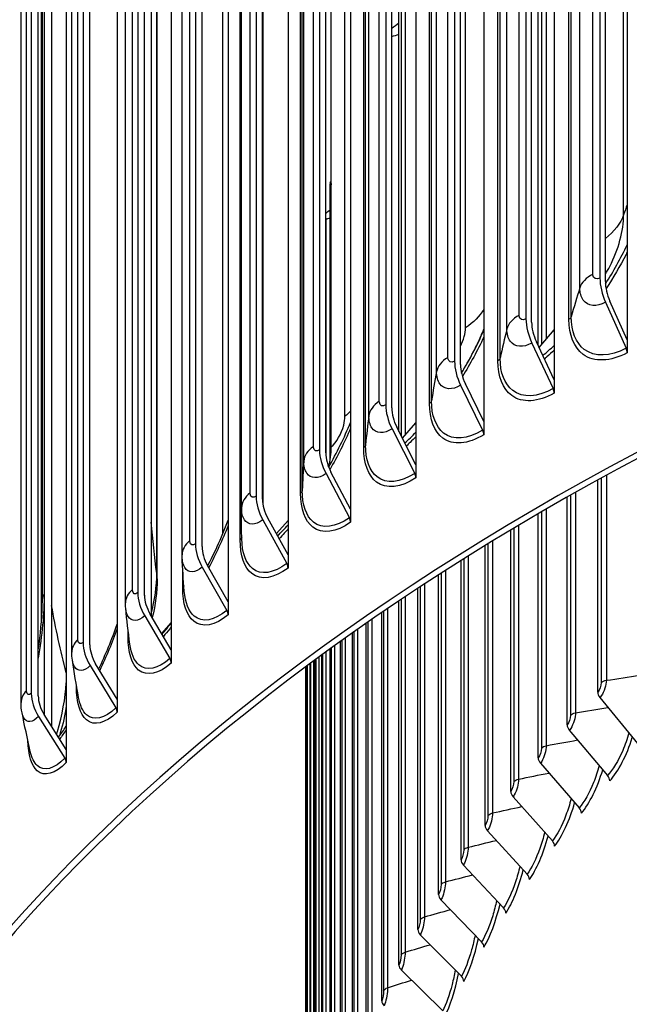
# Model space of a CAD drawing. Units: inches. Extents: x 2 to 86, y 1 to 67.
# Drawn here: x 13.8 to 15.7, y 54.7 to 57.8 of the extents above; entities that cross this region are included whole.
import ezdxf

# ---------------------------------------------------------------- set-up
doc = ezdxf.new("R2010")
doc.units = ezdxf.units.IN
doc.header["$LTSCALE"] = 4
doc.header["$MEASUREMENT"] = 0
doc.layers.add('Visible (ANSI)', color=7, linetype='Continuous')
doc.layers.add('Visible Narrow (ANSI)', color=7, linetype='Continuous')

msp = doc.modelspace()

# ---------------------------------------------------------------- linework, layer by layer
at = {"layer": 'Visible (ANSI)'}
for p, q in [((15.69515, 60.15464), (15.69515, 56.80721)), ((15.61021, 60.06905), (15.61021, 56.99902)), ((15.62717, 56.98841), (15.62717, 60.05844)), ((15.46783, 60.02918), (15.46783, 56.68175)), ((15.37976, 59.94185), (15.37976, 56.87183)), ((15.39735, 56.86157), (15.39735, 59.9316)), ((15.2482, 59.89924), (15.2482, 56.55182)), ((15.15709, 59.81012), (15.15709, 56.74009)), ((15.17528, 56.73019), (15.17528, 59.80022)), ((15.0365, 59.76498), (15.0365, 56.41756)), ((14.94247, 59.67401), (14.94247, 56.60398)), ((14.96125, 56.59445), (14.96125, 59.66448)), ((14.833, 59.62656), (14.833, 56.27914)), ((14.73616, 59.53368), (14.73616, 56.46365)), ((14.7555, 56.4545), (14.7555, 59.52453)), ((14.63794, 59.48415), (14.63794, 56.13673)), ((14.53841, 59.3893), (14.53841, 56.31927)), ((14.55828, 56.31052), (14.55828, 59.38054)), ((14.45156, 59.33792), (14.45156, 55.99049)), ((14.55957, 59.33559), (14.55957, 56.29479)), ((14.4928, 56.25813), (14.4928, 59.27916)), ((14.34945, 59.24104), (14.34945, 56.17102)), ((14.36984, 56.16267), (14.36984, 59.23269)), ((14.27407, 59.18804), (14.27407, 55.84062)), ((14.30753, 56.13697), (14.30753, 59.15801)), ((14.16951, 59.08909), (14.16951, 56.01907)), ((14.19039, 56.01113), (14.19039, 59.08116)), ((14.1057, 59.03469), (14.1057, 55.68727)), ((14.1904, 56.00963), (14.1904, 59.03698)), ((14.21166, 59.03505), (14.21166, 55.94624)), ((14.13106, 55.98685), (14.13106, 59.00789)), ((13.99881, 58.93363), (13.99881, 55.86361)), ((14.02016, 55.85609), (14.02016, 58.92612)), ((13.94665, 58.87807), (13.94665, 55.53065)), ((13.96371, 55.83329), (13.96371, 58.85433)), ((14.7726, 56.47342), (14.7726, 58.84126)), ((13.83756, 58.77485), (13.83756, 55.70482)), ((13.85934, 55.69773), (13.85934, 58.76776)), ((13.87876, 55.6381), (13.87876, 58.73702)), ((13.80569, 55.67647), (13.80569, 58.69751)), ((13.90088, 58.72125), (13.90088, 55.60309)), ((14.43486, 56.20316), (14.43486, 58.54952)), ((15.41765, 56.7892), (15.41765, 58.50063)), ((14.22996, 56.06236), (14.22996, 58.30772)), ((13.87209, 56.00118), (13.87209, 58.24655)), ((13.869, 55.92558), (13.869, 57.92886)), ((14.98379, 56.52121), (14.98379, 57.85521)), ((14.76926, 56.43282), (14.76926, 57.29152)), ((15.62792, 56.92368), (15.69179, 56.78058)), ((15.69515, 56.80721), (15.64152, 56.92737)), ((15.42064, 56.7828), (15.46783, 56.83803)), ((15.39812, 56.79685), (15.46435, 56.65505)), ((15.46783, 56.68175), (15.41222, 56.80082)), ((15.69515, 56.80721), (15.69515, 56.76628)), ((15.2482, 56.55182), (15.19067, 56.66975)), ((15.46783, 56.68175), (15.46783, 56.64082)), ((15.17608, 56.66549), (15.24459, 56.52504)), ((14.99432, 56.50052), (15.0365, 56.54855)), ((15.2482, 56.55182), (15.2482, 56.51088)), ((14.96207, 56.52976), (15.03278, 56.39071)), ((15.0365, 56.41756), (14.97713, 56.53432)), ((14.833, 56.27914), (14.77185, 56.39469)), ((15.0365, 56.41756), (15.0365, 56.37663)), ((14.75635, 56.38983), (14.82917, 56.25222)), ((15.60318, 55.70876), (15.60318, 56.37004)), ((15.50793, 55.60717), (15.50793, 56.31678)), ((14.833, 56.27914), (14.833, 56.23821)), ((14.55916, 56.24586), (14.634, 56.10973)), ((14.63794, 56.13673), (14.57509, 56.25104)), ((14.60147, 56.20306), (14.63794, 56.24383)), ((15.41765, 55.50409), (15.41765, 56.26483)), ((15.3324, 55.39958), (15.3324, 56.21439)), ((15.25224, 55.29374), (15.25224, 56.1657)), ((14.63794, 56.13673), (14.63794, 56.09579)), ((15.17725, 55.18664), (15.17725, 56.11898)), ((14.37073, 56.09803), (14.44752, 55.96341)), ((14.45156, 55.99049), (14.38708, 56.10353)), ((15.10747, 55.07837), (15.10747, 56.07447)), ((15.04297, 54.96902), (15.04297, 56.0324)), ((14.45156, 55.99049), (14.45156, 55.94956)), ((14.98379, 54.85867), (14.98379, 55.99298)), ((14.19131, 55.94651), (14.26994, 55.81345)), ((14.27407, 55.84062), (14.20805, 55.95234)), ((14.92999, 54.74741), (14.92999, 55.95643)), ((14.24402, 55.89148), (14.27407, 55.92474)), ((14.8816, 54.63532), (14.8816, 55.92297)), ((14.83866, 54.52249), (14.83866, 55.8928)), ((14.27407, 55.84062), (14.27407, 55.79968)), ((14.76926, 54.29498), (14.76926, 55.84304)), ((14.8012, 54.40902), (14.8012, 55.8661)), ((14.74286, 54.18047), (14.74286, 55.82378)), ((14.0211, 55.79149), (14.10147, 55.66003)), ((14.1057, 55.68727), (14.03821, 55.79766)), ((14.693, 53.71953), (14.693, 55.78689)), ((14.69708, 53.83502), (14.69708, 55.78993)), ((14.70675, 53.9504), (14.70675, 55.79713)), ((14.72202, 54.06558), (14.72202, 55.80844)), ((14.1057, 55.68727), (14.1057, 55.64634)), ((15.60991, 55.69185), (15.72736, 55.54867)), ((13.8603, 55.63315), (13.94233, 55.50332)), ((13.94665, 55.53065), (13.87777, 55.63967)), ((15.51476, 55.59037), (15.63401, 55.4491)), ((13.94665, 55.53065), (13.94665, 55.48972)), ((15.42458, 55.48739), (15.54552, 55.34806)), ((15.33942, 55.383), (15.46196, 55.24564)), ((15.25935, 55.27727), (15.3834, 55.1419)), ((15.18443, 55.17029), (15.3099, 55.03694)), ((15.11473, 55.06214), (15.24151, 54.93082)), ((15.0503, 54.9529), (15.17829, 54.82365)), ((14.99119, 54.84267), (15.1203, 54.7155))]:
    msp.add_line(p, q, dxfattribs=at)
for centre, major_axis, ratio, start_param, end_param in [((21.84285, 52.59544), (-9.0625, 0), 0.5773503, 2.4515643, 6.9732137), ((21.84285, 52.59544), (-9.0375, 0), 0.5773503, 2.4546438, 6.9701342), ((14.794, 57.28942), (-0.02422, 0.00618), 0.8077704, 0, 0.2033557), ((15.69958, 56.94314), (0.06197, -0.11625), 0.5538845, 3.9461421, 4.5865126), ((15.69958, 56.94314), (-0.05021, 0.09419), 0.5538845, 0.8045494, 1.4449199), ((21.84285, 52.63979), (7, 0), 0.5773503, 6.2574806, 9.4504826), ((15.47243, 56.81777), (0.06536, -0.11438), 0.5743645, 3.9295567, 4.5699272), ((15.47243, 56.81777), (-0.05296, 0.09267), 0.5743645, 0.787964, 1.4283345), ((15.67819, 56.77689), (0.01176, -0.02206), 0.5538845, 0.8045494, 1.4449199), ((15.25295, 56.68792), (0.06881, -0.11234), 0.5941528, 3.9117761, 4.5521466), ((15.25295, 56.68792), (-0.05575, 0.09102), 0.5941528, 0.7701834, 1.4105539), ((15.45025, 56.65108), (0.0124, -0.02171), 0.5743645, 0.787964, 1.4283345), ((15.04141, 56.55376), (0.07232, -0.11011), 0.6132258, 3.8927367, 4.5331072), ((15.04141, 56.55376), (-0.05859, 0.08922), 0.6132258, 0.751144, 1.3915145), ((15.23001, 56.52078), (0.01306, -0.02132), 0.5941528, 0.7701834, 1.4105539), ((14.83806, 56.41544), (0.07588, -0.10769), 0.6315604, 3.8723724, 4.5127429), ((14.83806, 56.41544), (-0.06148, 0.08725), 0.6315604, 0.7307797, 1.3711502), ((14.50953, 56.58279), (-0.20278, 0.25291), 0.6625926, 3.5810491, 3.8322166), ((15.01773, 56.38616), (0.01372, -0.0209), 0.6132258, 0.751144, 1.3915145), ((14.64314, 56.27313), (0.07949, -0.10505), 0.6491345, 3.8506152, 4.4909857), ((14.64314, 56.27313), (-0.06441, 0.08511), 0.6491345, 0.7090225, 1.349393), ((14.81366, 56.24735), (0.0144, -0.02044), 0.6315604, 0.7307797, 1.3711502), ((14.45689, 56.12701), (0.08315, -0.10218), 0.665927, 3.8273962, 4.4677666), ((14.45689, 56.12701), (-0.06737, 0.08279), 0.665927, 0.6858035, 1.326174), ((14.61807, 56.10455), (0.01509, -0.01994), 0.6491345, 0.7090225, 1.349393), ((14.27953, 55.97724), (0.08685, -0.09906), 0.6819177, 3.8026465, 4.443017), ((14.27953, 55.97724), (-0.07037, 0.08026), 0.6819177, 0.6610538, 1.3014243), ((14.43117, 55.95791), (0.01578, -0.01939), 0.665927, 0.6858035, 1.326174), ((14.11128, 55.824), (0.09057, -0.09567), 0.6970872, 3.776299, 4.4166695), ((14.11128, 55.824), (-0.07338, 0.07751), 0.6970872, 0.6347064, 1.2750768), ((14.25319, 55.80762), (0.01648, -0.0188), 0.6819177, 0.6610538, 1.3014243), ((21.84285, 51.51711), (7.05, 0), 0.5773503, 6.1462353, 9.5617279), ((21.84285, 51.5131), (7.02549, 0), 0.5773503, 6.1645085, 9.5434547), ((13.95235, 55.66749), (0.0943, -0.09199), 0.7114174, 3.74829, 4.3886605), ((13.95235, 55.66749), (-0.0764, 0.07453), 0.7114174, 0.6066974, 1.2470679), ((15.625, 55.70172), (0.01795, -0.0174), 0.7125409, 3.7459467, 4.5529548), ((14.08436, 55.65386), (0.01719, -0.01816), 0.6970872, 0.6347064, 1.2750768), ((15.53009, 55.60048), (0.01852, -0.01679), 0.7234176, 3.7219957, 4.5290038), ((13.92487, 55.4968), (0.0179, -0.01746), 0.7114174, 0.6066974, 1.2470679), ((15.44012, 55.49775), (0.01909, -0.01614), 0.7337277, 3.6968974, 4.5039056), ((15.61869, 55.43899), (0.01852, -0.01679), 0.7234176, 0.580403, 1.3874112), ((15.35516, 55.39361), (0.01965, -0.01545), 0.7434633, 3.6706306, 4.4776387), ((15.52998, 55.3377), (0.01909, -0.01614), 0.7337277, 0.5553048, 1.3623129), ((15.27529, 55.28814), (0.02021, -0.01472), 0.7526167, 3.6431798, 4.4501879), ((15.44621, 55.23502), (0.01965, -0.01545), 0.7434633, 0.5290379, 1.3360461), ((15.20055, 55.18142), (0.02075, -0.01395), 0.7611807, 3.6145368, 4.421545), ((15.36746, 55.13103), (0.02021, -0.01472), 0.7526167, 0.5015871, 1.3085953), ((15.13102, 55.07353), (0.02128, -0.01313), 0.7691487, 3.5847022, 4.3917103), ((15.29378, 55.02581), (0.02075, -0.01395), 0.7611807, 0.4729442, 1.2799523), ((15.06675, 54.96456), (0.02179, -0.01226), 0.7765144, 3.5536864, 4.3606946), ((21.84285, 52.67676), (-8.975, 0), 0.5773503, 5.8304769, 6.964005), ((15.22522, 54.91943), (0.02128, -0.01313), 0.7691487, 0.4431096, 1.2501177), ((15.00778, 54.8546), (-0.02227, 0.01136), 0.783272, 0.3799186, 1.1869268), ((15.16185, 54.81199), (0.02179, -0.01226), 0.7765144, 0.4120938, 1.2191019), ((14.95416, 54.74372), (-0.02273, 0.0104), 0.7894162, 0.3466186, 1.1536268)]:
    msp.add_ellipse(centre, major_axis=major_axis, ratio=ratio, start_param=start_param, end_param=end_param, dxfattribs=at)
for points, knots in [([(12.71834, 56.7394), (12.72589, 57.28712), (12.87967, 57.8335), (13.47198, 58.88952), (13.92161, 59.39687), (15.07375, 60.3071), (15.77911, 60.70873), (17.37112, 61.36234), (18.25769, 61.61406), (20.12139, 61.94261), (21.0981, 62.01953), (23.04369, 61.99129), (24.01223, 61.88621), (25.84437, 61.50429), (26.70761, 61.22745), (28.24212, 60.52842), (28.91301, 60.10623), (29.99226, 59.15715), (30.40101, 58.63032), (30.85478, 57.64405), (30.9601, 57.19548), (30.96726, 56.74606)], [5.9057635, 5.9057635, 5.9057635, 5.9057635, 6.2109857, 6.2109857, 6.5289068, 6.5289068, 6.8504704, 6.8504704, 7.1722613, 7.1722613, 7.4937381, 7.4937381, 7.8150994, 7.8150994, 8.1366174, 8.1366174, 8.4584488, 8.4584488, 8.7797693, 8.7797693, 9.0302148, 9.0302148, 9.0302148, 9.0302148]), ([(15.17855, 56.7034), (15.17926, 56.70456), (15.18001, 56.70577), (15.18238, 56.70966), (15.18414, 56.71259), (15.18791, 56.7189), (15.18993, 56.72234), (15.19409, 56.7295), (15.19628, 56.73331), (15.20047, 56.74073), (15.20253, 56.74442), (15.20833, 56.75497), (15.21179, 56.76146), (15.21772, 56.77282), (15.2203, 56.77788), (15.22625, 56.7898), (15.22923, 56.79602), (15.236, 56.81048), (15.23905, 56.81742), (15.24531, 56.83214), (15.24725, 56.83738), (15.24815, 56.83984), (15.24817, 56.83991), (15.2482, 56.83997)], [0.91742308, 0.91742308, 0.91742308, 0.91742308, 0.93432529, 0.93432529, 0.96832918, 0.96832918, 1.00088101, 1.00088101, 1.0335267, 1.0335267, 1.06605009, 1.06605009, 1.13170615, 1.13170615, 1.19642928, 1.19642928, 1.30003994, 1.30003994, 1.47282951, 1.47282951, 1.76366365, 1.76366365, 1.77189147, 1.77189147, 1.77189147, 1.77189147]), ([(14.38752, 56.10277), (14.39773, 56.12231), (14.40757, 56.14231), (14.42924, 56.18927), (14.44086, 56.21674), (14.45156, 56.24451)], [0.75080309, 0.75080309, 0.75080309, 0.75080309, 0.92185393, 0.92185393, 1.14729139, 1.14729139, 1.14729139, 1.14729139]), ([(13.85934, 55.84094), (13.86645, 55.88899), (13.87069, 55.93558), (13.87199, 55.98597), (13.87209, 55.99364), (13.87209, 56.00118)], [1.94069323, 1.94069323, 1.94069323, 1.94069323, 2.33370151, 2.33370151, 2.40548812, 2.40548812, 2.40548812, 2.40548812]), ([(13.94665, 55.66736), (13.9427, 55.63845), (13.93637, 55.60968), (13.92713, 55.57889), (13.92623, 55.57598), (13.92531, 55.57308)], [0.17563328, 0.17563328, 0.17563328, 0.17563328, 0.39760392, 0.39760392, 0.42079644, 0.42079644, 0.42079644, 0.42079644])]:
    msp.add_open_spline(points, degree=3, knots=knots, dxfattribs=at)
for points in [[(14.96125, 57.77845), (14.96877, 57.78399), (14.97628, 57.78951), (14.98379, 57.79503)], [(14.76977, 57.2956), (14.77045, 57.29827), (14.77125, 57.30085), (14.7726, 57.30361)], [(14.7555, 57.2008), (14.76009, 57.20467), (14.76467, 57.20854), (14.76926, 57.2124)], [(14.7647, 56.41016), (14.79002, 56.45462), (14.81325, 56.50187), (14.833, 56.54952)], [(14.49364, 56.18647), (14.49307, 56.21107), (14.4928, 56.23498), (14.4928, 56.25813)], [(14.30772, 56.12894), (14.30759, 56.13162), (14.30753, 56.13429), (14.30753, 56.13697)], [(14.31449, 56.02351), (14.31163, 56.05986), (14.30939, 56.09507), (14.30772, 56.12894)], [(14.22996, 56.06236), (14.22996, 56.022), (14.22455, 55.981), (14.21461, 55.94124)], [(14.1319, 55.97015), (14.13133, 55.9757), (14.13106, 55.98128), (14.13106, 55.98685)], [(14.14491, 55.8588), (14.13994, 55.89697), (14.13561, 55.93414), (14.1319, 55.97015)], [(14.0482, 55.78132), (14.06909, 55.82575), (14.08863, 55.87315), (14.1057, 55.92119)], [(14.24517, 55.88953), (14.25477, 55.90054), (14.26444, 55.91225), (14.27407, 55.92457)], [(13.96556, 55.80868), (13.96431, 55.81682), (13.96371, 55.82506), (13.96371, 55.83329)], [(13.98489, 55.69229), (13.9778, 55.732), (13.97135, 55.77084), (13.96556, 55.80868)], [(13.8088, 55.64462), (13.80669, 55.65509), (13.80569, 55.6658), (13.80569, 55.67647)], [(13.83447, 55.52398), (13.82527, 55.56497), (13.8167, 55.60523), (13.8088, 55.64462)], [(13.92232, 55.56916), (13.93041, 55.57972), (13.93854, 55.59088), (13.94665, 55.60257)]]:
    msp.add_open_spline(points, degree=3, dxfattribs=at)
at = {"layer": 'Visible Narrow (ANSI)'}
for p, q in [((15.58787, 57.01156), (15.58787, 60.0326)), ((15.5475, 56.96905), (15.5475, 59.99009)), ((15.35815, 56.88393), (15.35815, 59.90497)), ((15.51355, 56.87089), (15.51355, 59.89192)), ((15.52081, 56.87896), (15.52081, 59.9)), ((15.32036, 56.84064), (15.32036, 59.86167)), ((15.13623, 56.75177), (15.13623, 59.77281)), ((15.2991, 56.75007), (15.2991, 59.7711)), ((15.29233, 56.74185), (15.29233, 59.76289)), ((15.10107, 56.70775), (15.10107, 59.72879)), ((14.9224, 56.61525), (14.9224, 59.63628)), ((15.07899, 56.60846), (15.07899, 59.62949)), ((15.08527, 56.61681), (15.08527, 59.63784)), ((14.8899, 56.57055), (14.8899, 59.59158)), ((14.71689, 56.47452), (14.71689, 59.49556)), ((14.8738, 56.47087), (14.8738, 59.49191)), ((14.87957, 56.47934), (14.87957, 59.50038)), ((14.6871, 56.4292), (14.6871, 59.45023)), ((15.68414, 57.19655), (15.68414, 59.44192)), ((14.51997, 56.32977), (14.51997, 59.3508)), ((14.677, 56.32926), (14.677, 59.3503)), ((14.68226, 56.33784), (14.68226, 59.35888)), ((14.49292, 56.28387), (14.49292, 59.30491)), ((14.33186, 56.18115), (14.33186, 59.20219)), ((14.48883, 56.18379), (14.48883, 59.20483)), ((15.19148, 56.84427), (15.19148, 59.08963)), ((14.1528, 56.02886), (14.1528, 59.0499)), ((13.983, 55.87307), (13.983, 58.89411)), ((14.81533, 56.56863), (14.81533, 58.81399)), ((13.82266, 55.71398), (13.82266, 58.73501)), ((15.42779, 58.49419), (15.42779, 56.79116)), ((15.44288, 58.50179), (15.44288, 56.80882)), ((14.22885, 56.07841), (14.22885, 58.32378)), ((13.87783, 58.25994), (13.87783, 56.01458)), ((14.99033, 57.84959), (14.99033, 56.50835)), ((15.00301, 57.85853), (15.00301, 56.51042)), ((14.75553, 57.18188), (14.75553, 56.45197)), ((15.61446, 56.37625), (15.61446, 55.73873)), ((15.63026, 56.3849), (15.63026, 55.74582)), ((15.5341, 56.33157), (15.5341, 55.64466)), ((15.51865, 56.32285), (15.51865, 55.63731)), ((15.42779, 56.27073), (15.42779, 55.53439)), ((15.44288, 56.27949), (15.44288, 55.54199)), ((15.34195, 56.22011), (15.34195, 55.43005)), ((15.35667, 56.22889), (15.35667, 55.43788)), ((15.27553, 56.17998), (15.27553, 55.33242)), ((15.2612, 56.17121), (15.2612, 55.32435)), ((15.18561, 56.12425), (15.18561, 55.2174)), ((15.19955, 56.133), (15.19955, 55.22569)), ((14.30952, 56.03464), (14.30952, 56.0957)), ((15.12876, 56.08816), (15.12876, 55.11778)), ((15.11523, 56.07948), (15.11523, 55.10926)), ((15.05012, 56.03711), (15.05012, 55.00003)), ((15.06323, 56.04571), (15.06323, 55.00876)), ((14.99033, 55.99737), (14.99033, 54.88979)), ((15.00301, 56.00587), (15.00301, 54.89873)), ((14.94815, 55.96884), (14.94815, 54.78777)), ((14.89869, 55.93485), (14.89869, 54.67597)), ((14.93591, 55.96048), (14.93591, 54.77863)), ((14.13927, 55.88199), (14.13927, 55.90392)), ((14.85466, 55.90409), (14.85466, 54.56341)), ((14.88689, 55.92666), (14.88689, 54.66663)), ((14.81611, 55.87676), (14.81611, 54.45018)), ((14.84332, 55.8961), (14.84332, 54.55389)), ((14.77266, 55.8455), (14.77266, 54.3265)), ((14.78305, 55.85303), (14.78305, 54.33638)), ((14.80523, 55.86899), (14.80523, 54.44048)), ((14.72414, 55.81), (14.72414, 54.09719)), ((14.73356, 55.81695), (14.73356, 54.10739)), ((14.74562, 55.8258), (14.74562, 54.21205)), ((14.75553, 55.83305), (14.75553, 54.22208)), ((14.69318, 55.78702), (14.69318, 53.75119)), ((14.69791, 55.79055), (14.69791, 53.86668)), ((14.70633, 55.79682), (14.70633, 53.87716)), ((14.70823, 55.79823), (14.70823, 53.98204)), ((14.71715, 55.80484), (14.71715, 53.99239)), ((13.9783, 55.72602), (13.9783, 55.73001))]:
    msp.add_line(p, q, dxfattribs=at)
for centre, major_axis, start_param, end_param in [((21.84285, 56.69659), (-9.1248, 0), 3.150986, 6.2750575), ((21.84285, 52.5512), (6.97655, 0), 0.1024773, 3.0391154), ((21.84285, 52.52426), (6.97655, 0), 0.1533962, 2.9881964), ((21.84285, 52.43131), (7, 0), 0, 3.1415927), ((21.84285, 52.43993), (6.99887, 0), 0.1533962, 2.9881964), ((21.84285, 51.72325), (-7, 0), 4.7278671, 6.1531819), ((21.84285, 51.71925), (-7.00049, 0), 4.7271029, 6.1412883), ((21.84285, 51.5131), (6.98763, 0), 6.1924493, 9.5155139), ((21.84285, 51.42484), (6.9475, 0), 6.2563566, 9.4516067), ((21.84285, 51.41347), (6.945, 0), 0, 3.1415927), ((21.84285, 50.69661), (6.98763, 0), 6.1924493, 9.5155139), ((21.84285, 50.86386), (6.945, 0), 0.2375955, 2.9039971), ((21.84285, 50.8525), (6.9475, 0), 0.2655894, 2.8760033), ((21.84285, 50.60834), (6.9475, 0), 6.2563566, 9.4516067), ((21.84285, 50.76423), (6.98763, 0), 0.2655894, 2.8760033)]:
    msp.add_ellipse(centre, major_axis=major_axis, ratio=0.5773503, start_param=start_param, end_param=end_param, dxfattribs=at)
for points in [[(14.96125, 57.7518), (14.96876, 57.75422), (14.97628, 57.75662), (14.98379, 57.75902)], [(14.76926, 57.29152), (14.77081, 57.29757), (14.77226, 57.29639), (14.77259, 57.2895)], [(15.69515, 57.2274), (15.69141, 57.21711), (15.68775, 57.20683), (15.68414, 57.19655)], [(15.68414, 57.19655), (15.67472, 57.16967), (15.65507, 57.14428), (15.62714, 57.12253)], [(14.7555, 57.18556), (14.75552, 57.18439), (14.75553, 57.18316), (14.75553, 57.18188)], [(14.7555, 57.18187), (14.75551, 57.18187), (14.75552, 57.18188), (14.75553, 57.18188)], [(14.75553, 57.18188), (14.76011, 57.18389), (14.76468, 57.1859), (14.76926, 57.1879)], [(15.62742, 56.98088), (15.65266, 57.02004), (15.67536, 57.06103), (15.69494, 57.10276)], [(15.58787, 57.01156), (15.56695, 57.00034), (15.55254, 56.98516), (15.5475, 56.96905)], [(15.5475, 56.96905), (15.53808, 56.93897), (15.52919, 56.90894), (15.52081, 56.87896)], [(15.24814, 56.90128), (15.23526, 56.88045), (15.21607, 56.86105), (15.19148, 56.84427)], [(15.35815, 56.88393), (15.33792, 56.87229), (15.32443, 56.85683), (15.32036, 56.84064)], [(15.52081, 56.87896), (15.51996, 56.87592), (15.51738, 56.87304), (15.51355, 56.87089)], [(15.17858, 56.70327), (15.20456, 56.74576), (15.22793, 56.79044), (15.24802, 56.83594)], [(15.32036, 56.84064), (15.31275, 56.81039), (15.30567, 56.78019), (15.2991, 56.75007)], [(15.2482, 56.81535), (15.22849, 56.77316), (15.20602, 56.73189), (15.18152, 56.69243)], [(15.43224, 56.75806), (15.44419, 56.76797), (15.45606, 56.77841), (15.46781, 56.78932)], [(15.13623, 56.75177), (15.11672, 56.73974), (15.10416, 56.72402), (15.10107, 56.70775)], [(15.2991, 56.75007), (15.29843, 56.74701), (15.29602, 56.74408), (15.29233, 56.74185)], [(15.10107, 56.70775), (15.09529, 56.67736), (15.09002, 56.64705), (15.08527, 56.61681)], [(14.9224, 56.61525), (14.90362, 56.60283), (14.89201, 56.58687), (14.8899, 56.57055)], [(15.08527, 56.61681), (15.08479, 56.61373), (15.08255, 56.61076), (15.07899, 56.60846)], [(14.83298, 56.58416), (14.82756, 56.57881), (14.82167, 56.57362), (14.81533, 56.56863)], [(14.8899, 56.57055), (14.88595, 56.54006), (14.88251, 56.50966), (14.87957, 56.47934)], [(14.833, 56.53139), (14.81377, 56.48704), (14.79189, 56.44364), (14.7681, 56.40221)], [(15.00205, 56.48541), (15.01361, 56.49602), (15.0251, 56.5072), (15.03649, 56.5189)], [(14.71689, 56.47452), (14.69887, 56.46174), (14.68823, 56.44555), (14.6871, 56.4292)], [(14.87957, 56.47934), (14.87927, 56.47626), (14.87722, 56.47325), (14.8738, 56.47087)], [(14.6871, 56.4292), (14.68498, 56.39865), (14.68337, 56.3682), (14.68226, 56.33784)], [(14.68226, 56.33784), (14.68215, 56.33476), (14.68028, 56.3317), (14.677, 56.32926)], [(14.51997, 56.32977), (14.50272, 56.31663), (14.49307, 56.30024), (14.49292, 56.28387)], [(14.49292, 56.28387), (14.49284, 56.27528), (14.4928, 56.2667), (14.4928, 56.25813)], [(14.22885, 56.07841), (14.22157, 56.13154), (14.21583, 56.18505), (14.21166, 56.23894)], [(14.45155, 56.22869), (14.43346, 56.18344), (14.413, 56.13914), (14.39088, 56.09687)], [(14.60569, 56.1955), (14.61649, 56.20654), (14.62726, 56.21819), (14.63794, 56.23038)], [(14.33186, 56.18115), (14.31616, 56.16829), (14.30755, 56.1526), (14.30753, 56.13697)], [(14.49353, 56.19142), (14.49324, 56.18869), (14.4916, 56.18601), (14.48883, 56.18379)], [(14.2116, 55.95144), (14.22269, 55.99594), (14.22885, 56.04024), (14.22885, 56.07841)], [(14.22994, 56.06236), (14.22995, 56.06771), (14.22959, 56.07306), (14.22885, 56.07841)], [(14.1528, 56.02886), (14.13872, 56.01643), (14.1311, 56.00161), (14.13106, 55.98685)], [(14.31323, 56.03978), (14.31257, 56.03795), (14.31131, 56.0362), (14.30952, 56.03464)], [(13.87783, 56.01458), (13.87783, 55.95354), (13.87128, 55.88553), (13.85916, 55.81493)], [(13.87783, 56.01458), (13.87408, 56.01047), (13.87211, 56.00582), (13.8721, 56.00118)], [(13.94665, 55.76931), (13.92881, 55.83838), (13.91353, 55.90824), (13.90088, 55.97882)], [(14.10569, 55.90773), (14.08924, 55.86272), (14.07082, 55.81868), (14.05107, 55.77666)], [(13.983, 55.87307), (13.97047, 55.86112), (13.96378, 55.84718), (13.96373, 55.83329)], [(14.14159, 55.88479), (14.141, 55.88382), (14.14022, 55.88287), (14.13927, 55.88199)], [(15.63026, 55.74582), (15.66495, 55.75112), (15.69962, 55.75625), (15.73426, 55.76121)], [(13.97888, 55.72664), (13.9787, 55.72643), (13.9785, 55.72622), (13.9783, 55.72602)], [(15.61446, 55.73873), (15.61446, 55.72911), (15.60907, 55.71484), (15.60318, 55.70876)], [(15.61446, 55.73873), (15.61784, 55.74219), (15.62369, 55.74481), (15.63026, 55.74582)], [(13.82266, 55.71398), (13.8116, 55.70255), (13.80577, 55.68949), (13.80572, 55.67647)], [(15.5341, 55.64466), (15.56772, 55.65039), (15.60133, 55.65595), (15.63493, 55.66134)], [(15.51865, 55.63731), (15.51865, 55.6277), (15.51353, 55.61334), (15.50793, 55.60717)], [(15.51865, 55.63731), (15.52186, 55.64083), (15.52758, 55.64355), (15.5341, 55.64466)], [(13.94665, 55.59194), (13.93982, 55.582), (13.93297, 55.5724), (13.92611, 55.56316)], [(15.42779, 55.53439), (15.42779, 55.52478), (15.42294, 55.51034), (15.41765, 55.50409)], [(15.42779, 55.53439), (15.43083, 55.53796), (15.43641, 55.54077), (15.44288, 55.54199)], [(15.44288, 55.54199), (15.47542, 55.54811), (15.50797, 55.55407), (15.54051, 55.55987)], [(15.35667, 55.43788), (15.38813, 55.44436), (15.41959, 55.4507), (15.45106, 55.45688)], [(15.55244, 55.33137), (15.57744, 55.36093), (15.60289, 55.4124), (15.61891, 55.46699)], [(15.34195, 55.43005), (15.34195, 55.42043), (15.33738, 55.40592), (15.3324, 55.39958)], [(15.34195, 55.43005), (15.34481, 55.43366), (15.35026, 55.43656), (15.35667, 55.43788)], [(15.27553, 55.33242), (15.3059, 55.33924), (15.33628, 55.34591), (15.36667, 55.35244)], [(15.46898, 55.22906), (15.49234, 55.25876), (15.51618, 55.31005), (15.53134, 55.3644)], [(15.2612, 55.32435), (15.2612, 55.31473), (15.25692, 55.30015), (15.25224, 55.29374)], [(15.2612, 55.32435), (15.26389, 55.32801), (15.2692, 55.331), (15.27553, 55.33242)], [(15.3905, 55.12543), (15.41224, 55.15526), (15.43448, 55.20634), (15.44876, 55.26044)], [(15.19955, 55.22569), (15.22881, 55.23281), (15.2581, 55.2398), (15.28741, 55.24665)], [(15.18561, 55.2174), (15.18561, 55.20778), (15.18161, 55.19313), (15.17725, 55.18664)], [(15.18561, 55.2174), (15.18812, 55.2211), (15.19328, 55.22417), (15.19955, 55.22569)], [(15.12876, 55.11778), (15.15693, 55.12517), (15.18511, 55.13244), (15.21332, 55.13958)], [(15.31708, 55.02058), (15.3372, 55.05051), (15.35784, 55.10135), (15.37122, 55.15519)], [(15.11523, 55.10926), (15.11523, 55.09964), (15.11152, 55.08493), (15.10747, 55.07837)], [(15.11523, 55.10926), (15.11756, 55.113), (15.12257, 55.11615), (15.12876, 55.11778)], [(15.24877, 54.91459), (15.26728, 54.94459), (15.28632, 54.99516), (15.2988, 55.04873)], [(15.06323, 55.00876), (15.09029, 55.0164), (15.11738, 55.02392), (15.14449, 55.03132)], [(15.05012, 55.00003), (15.05012, 54.99041), (15.0467, 54.97564), (15.04297, 54.96902)], [(15.05012, 55.00003), (15.05227, 55.00381), (15.05713, 55.00704), (15.06323, 55.00876)], [(15.00301, 54.89873), (15.02896, 54.90658), (15.05494, 54.91432), (15.08096, 54.92195)], [(15.18563, 54.80753), (15.20254, 54.83757), (15.21999, 54.88787), (15.23155, 54.94115)], [(14.99033, 54.88979), (14.99033, 54.88017), (14.9872, 54.86535), (14.98379, 54.85867)], [(14.99033, 54.88979), (14.9923, 54.8936), (14.99699, 54.89691), (15.00301, 54.89873)], [(15.12769, 54.6995), (15.14301, 54.72955), (15.15889, 54.77954), (15.16952, 54.83252)], [(14.94815, 54.78777), (14.97299, 54.79581), (14.99787, 54.80374), (15.02278, 54.81156)], [(14.93591, 54.77863), (14.93591, 54.76901), (14.93307, 54.75414), (14.92999, 54.74741)], [(14.93591, 54.77863), (14.93769, 54.78247), (14.94222, 54.78585), (14.94815, 54.78777)]]:
    msp.add_open_spline(points, degree=3, dxfattribs=at)
for points, knots in [([(15.62715, 57.01129), (15.63194, 57.01922), (15.63649, 57.02732), (15.64076, 57.03555), (15.66833, 57.08873), (15.68414, 57.14702), (15.68414, 57.19655)], [2.31025013, 2.31025013, 2.31025013, 2.31025013, 2.42175204, 2.42175204, 2.42175204, 3.14159265, 3.14159265, 3.14159265, 3.14159265]), ([(15.69515, 57.07991), (15.69396, 57.07755), (15.69277, 57.07519), (15.69157, 57.07284), (15.67293, 57.03631), (15.65197, 57.00058), (15.62922, 56.96624)], [-2.48773597, -2.48773597, -2.48773597, -2.48773597, -2.4749834, -2.4749834, -2.4749834, -2.27708909, -2.27708909, -2.27708909, -2.27708909]), ([(15.61021, 56.99902), (15.59945, 56.99328), (15.58942, 56.99759), (15.58805, 57.00854), (15.58793, 57.00951), (15.58787, 57.01052), (15.58787, 57.01156)], [1.5707963, 1.5707963, 1.5707963, 1.5707963, 3.0137053, 3.0137053, 3.0137053, 3.1415927, 3.1415927, 3.1415927, 3.1415927]), ([(15.62792, 56.92368), (15.59972, 56.90865), (15.57225, 56.91128), (15.55826, 56.93046), (15.55125, 56.94008), (15.5475, 56.95353), (15.5475, 56.96905)], [1.5707963, 1.5707963, 1.5707963, 1.5707963, 2.6169439, 2.6169439, 2.6169439, 3.1415927, 3.1415927, 3.1415927, 3.1415927]), ([(15.37976, 56.87183), (15.36935, 56.86588), (15.35965, 56.86998), (15.35832, 56.88091), (15.35821, 56.88187), (15.35815, 56.88289), (15.35815, 56.88393)], [1.5707963, 1.5707963, 1.5707963, 1.5707963, 3.0137053, 3.0137053, 3.0137053, 3.1415927, 3.1415927, 3.1415927, 3.1415927]), ([(15.69515, 56.76628), (15.64299, 56.73848), (15.59194, 56.73648), (15.5582, 56.76124), (15.52964, 56.7822), (15.51355, 56.82188), (15.51355, 56.87089)], [1.5707963, 1.5707963, 1.5707963, 1.5707963, 2.4213672, 2.4213672, 2.4213672, 3.1415927, 3.1415927, 3.1415927, 3.1415927]), ([(15.69179, 56.78058), (15.64196, 56.75402), (15.59319, 56.75255), (15.56142, 56.77694), (15.53541, 56.79691), (15.52081, 56.83373), (15.52081, 56.87896)], [1.5707963, 1.5707963, 1.5707963, 1.5707963, 2.4345276, 2.4345276, 2.4345276, 3.1415927, 3.1415927, 3.1415927, 3.1415927]), ([(15.17518, 56.78702), (15.1804, 56.79643), (15.18467, 56.80661), (15.18746, 56.81674), (15.1901, 56.82632), (15.19148, 56.83576), (15.19148, 56.84427)], [2.2844653, 2.2844653, 2.2844653, 2.2844653, 2.72487515, 2.72487515, 2.72487515, 3.14159265, 3.14159265, 3.14159265, 3.14159265]), ([(15.39812, 56.79685), (15.37084, 56.78126), (15.34429, 56.78336), (15.33076, 56.80226), (15.32398, 56.81173), (15.32036, 56.82511), (15.32036, 56.84064)], [1.5707963, 1.5707963, 1.5707963, 1.5707963, 2.6169439, 2.6169439, 2.6169439, 3.1415927, 3.1415927, 3.1415927, 3.1415927]), ([(15.46783, 56.77451), (15.46013, 56.76736), (15.45239, 56.76042), (15.44461, 56.75369), (15.44214, 56.75156), (15.43967, 56.74945), (15.43719, 56.74736)], [-1.863055503, -1.863055503, -1.863055503, -1.863055503, -1.808480551, -1.808480551, -1.808480551, -1.791179188, -1.791179188, -1.791179188, -1.791179188]), ([(15.15709, 56.74009), (15.14704, 56.73394), (15.13768, 56.73785), (15.1364, 56.74875), (15.13629, 56.74972), (15.13623, 56.75073), (15.13623, 56.75177)], [1.5707963, 1.5707963, 1.5707963, 1.5707963, 3.0137053, 3.0137053, 3.0137053, 3.1415927, 3.1415927, 3.1415927, 3.1415927]), ([(15.46783, 56.64082), (15.41738, 56.61199), (15.36804, 56.60899), (15.33545, 56.63308), (15.30786, 56.65348), (15.29233, 56.69284), (15.29233, 56.74185)], [1.5707963, 1.5707963, 1.5707963, 1.5707963, 2.4213672, 2.4213672, 2.4213672, 3.1415927, 3.1415927, 3.1415927, 3.1415927]), ([(15.46435, 56.65505), (15.41615, 56.62751), (15.36901, 56.62508), (15.33832, 56.64885), (15.31319, 56.6683), (15.2991, 56.70483), (15.2991, 56.75007)], [1.5707963, 1.5707963, 1.5707963, 1.5707963, 2.4345276, 2.4345276, 2.4345276, 3.1415927, 3.1415927, 3.1415927, 3.1415927]), ([(15.17608, 56.66549), (15.14976, 56.64936), (15.12414, 56.65094), (15.1111, 56.66957), (15.10456, 56.67892), (15.10107, 56.69222), (15.10107, 56.70775)], [1.5707963, 1.5707963, 1.5707963, 1.5707963, 2.6169439, 2.6169439, 2.6169439, 3.1415927, 3.1415927, 3.1415927, 3.1415927]), ([(14.94247, 56.60398), (14.9328, 56.59763), (14.92379, 56.60136), (14.92256, 56.61223), (14.92245, 56.61319), (14.9224, 56.6142), (14.9224, 56.61525)], [1.5707963, 1.5707963, 1.5707963, 1.5707963, 3.0137053, 3.0137053, 3.0137053, 3.1415927, 3.1415927, 3.1415927, 3.1415927]), ([(15.2482, 56.51088), (15.1995, 56.48106), (15.15194, 56.47709), (15.12054, 56.50054), (15.09395, 56.52039), (15.07899, 56.55945), (15.07899, 56.60846)], [1.5707963, 1.5707963, 1.5707963, 1.5707963, 2.4213672, 2.4213672, 2.4213672, 3.1415927, 3.1415927, 3.1415927, 3.1415927]), ([(15.24459, 56.52504), (15.19808, 56.49655), (15.15263, 56.4932), (15.12305, 56.51636), (15.09884, 56.53532), (15.08527, 56.57157), (15.08527, 56.61681)], [1.5707963, 1.5707963, 1.5707963, 1.5707963, 2.4345276, 2.4345276, 2.4345276, 3.1415927, 3.1415927, 3.1415927, 3.1415927]), ([(14.7726, 56.47342), (14.78894, 56.48653), (14.80497, 56.51413), (14.81166, 56.54094), (14.81407, 56.55063), (14.81533, 56.56012), (14.81533, 56.56863)], [1.5707963, 1.5707963, 1.5707963, 1.5707963, 2.7248752, 2.7248752, 2.7248752, 3.1415927, 3.1415927, 3.1415927, 3.1415927]), ([(14.96207, 56.52976), (14.93673, 56.51312), (14.91209, 56.51419), (14.89955, 56.53257), (14.89326, 56.54178), (14.8899, 56.55502), (14.8899, 56.57055)], [1.5707963, 1.5707963, 1.5707963, 1.5707963, 2.6169439, 2.6169439, 2.6169439, 3.1415927, 3.1415927, 3.1415927, 3.1415927]), ([(15.0365, 56.5049), (15.03066, 56.49888), (15.02479, 56.493), (15.01889, 56.48726), (15.0149, 56.48337), (15.0109, 56.47955), (15.00689, 56.47579)], [-1.85305425, -1.85305425, -1.85305425, -1.85305425, -1.808480551, -1.808480551, -1.808480551, -1.77829974, -1.77829974, -1.77829974, -1.77829974]), ([(14.73616, 56.46365), (14.72687, 56.45711), (14.71823, 56.46066), (14.71705, 56.47151), (14.71695, 56.47247), (14.71689, 56.47348), (14.71689, 56.47452)], [1.5707963, 1.5707963, 1.5707963, 1.5707963, 3.0137053, 3.0137053, 3.0137053, 3.1415927, 3.1415927, 3.1415927, 3.1415927]), ([(15.0365, 56.37663), (14.98963, 56.34584), (14.94389, 56.34094), (14.91372, 56.36377), (14.88816, 56.3831), (14.8738, 56.42187), (14.8738, 56.47087)], [1.5707963, 1.5707963, 1.5707963, 1.5707963, 2.4213672, 2.4213672, 2.4213672, 3.1415927, 3.1415927, 3.1415927, 3.1415927]), ([(15.03278, 56.39071), (14.988, 56.3613), (14.9443, 56.35706), (14.91588, 56.37964), (14.8926, 56.39812), (14.87957, 56.43411), (14.87957, 56.47934)], [1.5707963, 1.5707963, 1.5707963, 1.5707963, 2.4345276, 2.4345276, 2.4345276, 3.1415927, 3.1415927, 3.1415927, 3.1415927]), ([(14.75635, 56.38983), (14.73202, 56.37269), (14.70838, 56.37328), (14.69635, 56.39141), (14.69032, 56.4005), (14.6871, 56.41367), (14.6871, 56.4292)], [1.5707963, 1.5707963, 1.5707963, 1.5707963, 2.6169439, 2.6169439, 2.6169439, 3.1415927, 3.1415927, 3.1415927, 3.1415927]), ([(14.82917, 56.25222), (14.78619, 56.22193), (14.74429, 56.21683), (14.71704, 56.23885), (14.69474, 56.25688), (14.68226, 56.29261), (14.68226, 56.33784)], [1.5707963, 1.5707963, 1.5707963, 1.5707963, 2.4345276, 2.4345276, 2.4345276, 3.1415927, 3.1415927, 3.1415927, 3.1415927]), ([(14.53841, 56.31927), (14.52952, 56.31255), (14.52125, 56.31593), (14.52012, 56.32676), (14.52002, 56.32772), (14.51997, 56.32872), (14.51997, 56.32977)], [1.5707963, 1.5707963, 1.5707963, 1.5707963, 3.0137053, 3.0137053, 3.0137053, 3.1415927, 3.1415927, 3.1415927, 3.1415927]), ([(14.833, 56.23821), (14.78801, 56.2065), (14.74416, 56.2007), (14.71524, 56.22294), (14.69075, 56.24177), (14.677, 56.28026), (14.677, 56.32926)], [1.5707963, 1.5707963, 1.5707963, 1.5707963, 2.4213672, 2.4213672, 2.4213672, 3.1415927, 3.1415927, 3.1415927, 3.1415927]), ([(14.55916, 56.24586), (14.53587, 56.22824), (14.51327, 56.22837), (14.50176, 56.24626), (14.496, 56.25524), (14.49292, 56.26835), (14.49292, 56.28387)], [1.5707963, 1.5707963, 1.5707963, 1.5707963, 2.6169439, 2.6169439, 2.6169439, 3.1415927, 3.1415927, 3.1415927, 3.1415927]), ([(14.63794, 56.21735), (14.6341, 56.21295), (14.63025, 56.20861), (14.62639, 56.20434), (14.62104, 56.19843), (14.61567, 56.19265), (14.6103, 56.18701)], [-1.840349555, -1.840349555, -1.840349555, -1.840349555, -1.808480551, -1.808480551, -1.808480551, -1.764347425, -1.764347425, -1.764347425, -1.764347425]), ([(14.34945, 56.17102), (14.34097, 56.16412), (14.33308, 56.16734), (14.33201, 56.17814), (14.33191, 56.1791), (14.33186, 56.18011), (14.33186, 56.18115)], [1.5707963, 1.5707963, 1.5707963, 1.5707963, 3.0137053, 3.0137053, 3.0137053, 3.1415927, 3.1415927, 3.1415927, 3.1415927]), ([(14.63794, 56.09579), (14.59488, 56.06321), (14.55297, 56.05655), (14.52534, 56.07822), (14.50195, 56.09657), (14.48883, 56.13479), (14.48883, 56.18379)], [1.5707963, 1.5707963, 1.5707963, 1.5707963, 2.4213672, 2.4213672, 2.4213672, 3.1415927, 3.1415927, 3.1415927, 3.1415927]), ([(14.634, 56.10973), (14.59287, 56.0786), (14.55281, 56.07267), (14.52679, 56.09416), (14.50643, 56.11097), (14.49465, 56.14411), (14.49364, 56.18647)], [1.5707963, 1.5707963, 1.5707963, 1.5707963, 2.4345276, 2.4345276, 2.4345276, 3.1100288, 3.1100288, 3.1100288, 3.1100288]), ([(14.37073, 56.09803), (14.34852, 56.07996), (14.32698, 56.07964), (14.31601, 56.09731), (14.31122, 56.10504), (14.30837, 56.11597), (14.30773, 56.12895)], [1.5707963, 1.5707963, 1.5707963, 1.5707963, 2.6169439, 2.6169439, 2.6169439, 3.0748954, 3.0748954, 3.0748954, 3.0748954]), ([(14.16951, 56.01907), (14.16145, 56.012), (14.15396, 56.01507), (14.15294, 56.02585), (14.15284, 56.02681), (14.1528, 56.02781), (14.1528, 56.02886)], [1.5707963, 1.5707963, 1.5707963, 1.5707963, 3.0137053, 3.0137053, 3.0137053, 3.1415927, 3.1415927, 3.1415927, 3.1415927]), ([(14.45156, 55.94956), (14.41048, 55.91613), (14.37055, 55.90865), (14.34426, 55.92979), (14.32199, 55.94768), (14.30952, 55.98564), (14.30952, 56.03464)], [1.5707963, 1.5707963, 1.5707963, 1.5707963, 2.4213672, 2.4213672, 2.4213672, 3.1415927, 3.1415927, 3.1415927, 3.1415927]), ([(14.44752, 55.96341), (14.40828, 55.93148), (14.37012, 55.92477), (14.34534, 55.94575), (14.32814, 55.96032), (14.31738, 55.98789), (14.3145, 56.02354)], [1.5707963, 1.5707963, 1.5707963, 1.5707963, 2.4345276, 2.4345276, 2.4345276, 3.0342884, 3.0342884, 3.0342884, 3.0342884]), ([(14.19131, 55.94651), (14.1702, 55.928), (14.14974, 55.92726), (14.13933, 55.94472), (14.1355, 55.95114), (14.13298, 55.95985), (14.13191, 55.97016)], [1.5707963, 1.5707963, 1.5707963, 1.5707963, 2.6169439, 2.6169439, 2.6169439, 3.0019158, 3.0019158, 3.0019158, 3.0019158]), ([(14.27407, 55.91278), (14.27239, 55.9106), (14.27069, 55.90845), (14.269, 55.9063), (14.26249, 55.89807), (14.25596, 55.89008), (14.24941, 55.88235)], [-1.823932478, -1.823932478, -1.823932478, -1.823932478, -1.808480551, -1.808480551, -1.808480551, -1.749079201, -1.749079201, -1.749079201, -1.749079201]), ([(13.99881, 55.86361), (13.99119, 55.85638), (13.98409, 55.85931), (13.98312, 55.87007), (13.98304, 55.87102), (13.983, 55.87203), (13.983, 55.87307)], [1.5707963, 1.5707963, 1.5707963, 1.5707963, 3.0137053, 3.0137053, 3.0137053, 3.1415927, 3.1415927, 3.1415927, 3.1415927]), ([(14.27407, 55.79968), (14.23503, 55.76545), (14.19714, 55.75719), (14.1722, 55.77781), (14.15109, 55.79527), (14.13927, 55.83299), (14.13927, 55.88199)], [1.5707963, 1.5707963, 1.5707963, 1.5707963, 2.4213672, 2.4213672, 2.4213672, 3.1415927, 3.1415927, 3.1415927, 3.1415927]), ([(14.26994, 55.81345), (14.23264, 55.78075), (14.19642, 55.7733), (14.17293, 55.79379), (14.15851, 55.80637), (14.14887, 55.82919), (14.14494, 55.85887)], [1.5707963, 1.5707963, 1.5707963, 1.5707963, 2.4345276, 2.4345276, 2.4345276, 2.9643173, 2.9643173, 2.9643173, 2.9643173]), ([(14.0211, 55.79149), (14.00111, 55.77257), (13.98176, 55.77143), (13.97192, 55.78869), (13.96894, 55.79392), (13.96679, 55.80071), (13.96557, 55.8087)], [1.5707963, 1.5707963, 1.5707963, 1.5707963, 2.6169439, 2.6169439, 2.6169439, 2.9340376, 2.9340376, 2.9340376, 2.9340376]), ([(13.91685, 55.57782), (13.91767, 55.58056), (13.91849, 55.5833), (13.91929, 55.58606), (13.93405, 55.63698), (13.94372, 55.69048), (13.94662, 55.73746)], [2.37810734, 2.37810734, 2.37810734, 2.37810734, 2.41081641, 2.41081641, 2.41081641, 3.01557268, 3.01557268, 3.01557268, 3.01557268]), ([(14.1057, 55.64634), (14.06874, 55.61135), (14.03293, 55.60235), (14.00938, 55.62248), (13.98945, 55.63953), (13.9783, 55.67702), (13.9783, 55.72602)], [1.5707963, 1.5707963, 1.5707963, 1.5707963, 2.4213672, 2.4213672, 2.4213672, 3.1415927, 3.1415927, 3.1415927, 3.1415927]), ([(15.63026, 55.74582), (15.63026, 55.73106), (15.6234, 55.71006), (15.6146, 55.69759), (15.61307, 55.69541), (15.61149, 55.69348), (15.60991, 55.69185)], [1.5707963, 1.5707963, 1.5707963, 1.5707963, 2.9077723, 2.9077723, 2.9077723, 3.1415927, 3.1415927, 3.1415927, 3.1415927]), ([(13.83756, 55.70482), (13.83037, 55.69745), (13.82369, 55.70023), (13.82278, 55.71098), (13.8227, 55.71193), (13.82266, 55.71293), (13.82266, 55.71398)], [1.5707963, 1.5707963, 1.5707963, 1.5707963, 3.0137053, 3.0137053, 3.0137053, 3.1415927, 3.1415927, 3.1415927, 3.1415927]), ([(14.10147, 55.66003), (14.06616, 55.6266), (14.03194, 55.61844), (14.00974, 55.63848), (13.99781, 55.64925), (13.98935, 55.66798), (13.98494, 55.69239)], [1.5707963, 1.5707963, 1.5707963, 1.5707963, 2.4345276, 2.4345276, 2.4345276, 2.8990591, 2.8990591, 2.8990591, 2.8990591]), ([(13.8603, 55.63315), (13.84147, 55.61385), (13.82325, 55.61233), (13.81398, 55.62939), (13.81174, 55.63353), (13.81, 55.63867), (13.80881, 55.64464)], [1.5707963, 1.5707963, 1.5707963, 1.5707963, 2.6169439, 2.6169439, 2.6169439, 2.8704025, 2.8704025, 2.8704025, 2.8704025]), ([(15.5341, 55.64466), (15.5341, 55.6299), (15.52758, 55.60879), (15.51923, 55.59618), (15.51776, 55.59398), (15.51626, 55.59202), (15.51476, 55.59037)], [1.5707963, 1.5707963, 1.5707963, 1.5707963, 2.9077723, 2.9077723, 2.9077723, 3.1415927, 3.1415927, 3.1415927, 3.1415927]), ([(15.70036, 55.5814), (15.69517, 55.56288), (15.68873, 55.54447), (15.6813, 55.52722), (15.66752, 55.49524), (15.65065, 55.46746), (15.63401, 55.4491)], [2.16645513, 2.16645513, 2.16645513, 2.16645513, 2.50808055, 2.50808055, 2.50808055, 3.14159265, 3.14159265, 3.14159265, 3.14159265]), ([(15.64084, 55.4323), (15.66737, 55.46157), (15.69436, 55.51298), (15.71122, 55.56759), (15.71128, 55.56777), (15.71133, 55.56795), (15.71139, 55.56814)], [1.57079633, 1.57079633, 1.57079633, 1.57079633, 2.48475101, 2.48475101, 2.48475101, 2.48781565, 2.48781565, 2.48781565, 2.48781565]), ([(13.94665, 55.48972), (13.91181, 55.454), (13.87812, 55.44431), (13.856, 55.46399), (13.8384, 55.47964), (13.8281, 55.51347), (13.82692, 55.55813)], [1.5707963, 1.5707963, 1.5707963, 1.5707963, 2.4213672, 2.4213672, 2.4213672, 3.0978742, 3.0978742, 3.0978742, 3.0978742]), ([(15.44288, 55.54199), (15.44288, 55.52723), (15.43671, 55.50601), (15.4288, 55.49327), (15.42741, 55.49105), (15.42599, 55.48907), (15.42458, 55.48739)], [1.5707963, 1.5707963, 1.5707963, 1.5707963, 2.9077723, 2.9077723, 2.9077723, 3.1415927, 3.1415927, 3.1415927, 3.1415927]), ([(13.94233, 55.50332), (13.90905, 55.4692), (13.87685, 55.46038), (13.85599, 55.47998), (13.84626, 55.48914), (13.83898, 55.50433), (13.83453, 55.52409)], [1.5707963, 1.5707963, 1.5707963, 1.5707963, 2.4345276, 2.4345276, 2.4345276, 2.8377487, 2.8377487, 2.8377487, 2.8377487]), ([(15.60795, 55.4798), (15.60311, 55.46174), (15.59715, 55.44379), (15.59031, 55.42693), (15.57724, 55.39473), (15.56126, 55.36669), (15.54552, 55.34806)], [2.17629127, 2.17629127, 2.17629127, 2.17629127, 2.50808055, 2.50808055, 2.50808055, 3.14159265, 3.14159265, 3.14159265, 3.14159265]), ([(15.35667, 55.43788), (15.35667, 55.42312), (15.35085, 55.40181), (15.34339, 55.38895), (15.34209, 55.3867), (15.34075, 55.38469), (15.33942, 55.383)], [1.5707963, 1.5707963, 1.5707963, 1.5707963, 2.9077723, 2.9077723, 2.9077723, 3.1415927, 3.1415927, 3.1415927, 3.1415927]), ([(15.52048, 55.37676), (15.51597, 55.35916), (15.51048, 55.34168), (15.50421, 55.32521), (15.49188, 55.2928), (15.4768, 55.26451), (15.46196, 55.24564)], [2.1860058, 2.1860058, 2.1860058, 2.1860058, 2.50808055, 2.50808055, 2.50808055, 3.14159265, 3.14159265, 3.14159265, 3.14159265]), ([(15.27553, 55.33242), (15.27553, 55.31766), (15.27007, 55.29626), (15.26308, 55.28328), (15.26185, 55.28101), (15.2606, 55.27899), (15.25935, 55.27727)], [1.5707963, 1.5707963, 1.5707963, 1.5707963, 2.9077723, 2.9077723, 2.9077723, 3.1415927, 3.1415927, 3.1415927, 3.1415927]), ([(15.438, 55.27236), (15.43383, 55.25522), (15.4288, 55.23821), (15.42308, 55.22213), (15.41148, 55.18954), (15.39732, 55.161), (15.3834, 55.1419)], [2.19561386, 2.19561386, 2.19561386, 2.19561386, 2.50808055, 2.50808055, 2.50808055, 3.14159265, 3.14159265, 3.14159265, 3.14159265]), ([(15.19955, 55.22569), (15.19955, 55.21093), (15.19444, 55.18945), (15.18791, 55.17636), (15.18677, 55.17407), (15.1856, 55.17203), (15.18443, 55.17029)], [1.5707963, 1.5707963, 1.5707963, 1.5707963, 2.9077723, 2.9077723, 2.9077723, 3.1415927, 3.1415927, 3.1415927, 3.1415927]), ([(15.36058, 55.16668), (15.35675, 55.15001), (15.35216, 55.13346), (15.34697, 55.11779), (15.33612, 55.08501), (15.32288, 55.05625), (15.3099, 55.03694)], [2.20512987, 2.20512987, 2.20512987, 2.20512987, 2.50808055, 2.50808055, 2.50808055, 3.14159265, 3.14159265, 3.14159265, 3.14159265]), ([(15.12876, 55.11778), (15.12876, 55.10302), (15.12402, 55.08145), (15.11796, 55.06826), (15.1169, 55.06595), (15.11582, 55.06389), (15.11473, 55.06214)], [1.5707963, 1.5707963, 1.5707963, 1.5707963, 2.9077723, 2.9077723, 2.9077723, 3.1415927, 3.1415927, 3.1415927, 3.1415927]), ([(15.28829, 55.0598), (15.28479, 55.04359), (15.28063, 55.02752), (15.27596, 55.01225), (15.26586, 54.97931), (15.25356, 54.95035), (15.24151, 54.93082)], [2.21456769, 2.21456769, 2.21456769, 2.21456769, 2.50808055, 2.50808055, 2.50808055, 3.14159265, 3.14159265, 3.14159265, 3.14159265]), ([(15.06323, 55.00876), (15.06323, 54.99401), (15.05886, 54.97236), (15.05328, 54.95908), (15.0523, 54.95676), (15.0513, 54.95468), (15.0503, 54.9529)], [1.5707963, 1.5707963, 1.5707963, 1.5707963, 2.9077723, 2.9077723, 2.9077723, 3.1415927, 3.1415927, 3.1415927, 3.1415927]), ([(15.22118, 54.95179), (15.218, 54.93606), (15.21427, 54.92046), (15.21008, 54.90561), (15.20075, 54.87251), (15.18939, 54.84336), (15.17829, 54.82365)], [2.22394071, 2.22394071, 2.22394071, 2.22394071, 2.50808055, 2.50808055, 2.50808055, 3.14159265, 3.14159265, 3.14159265, 3.14159265]), ([(15.00301, 54.89873), (15.00301, 54.88397), (14.99901, 54.86226), (14.99391, 54.84889), (14.99302, 54.84655), (14.9921, 54.84446), (14.99119, 54.84267)], [1.5707963, 1.5707963, 1.5707963, 1.5707963, 2.9077723, 2.9077723, 2.9077723, 3.1415927, 3.1415927, 3.1415927, 3.1415927]), ([(15.1593, 54.84275), (15.15645, 54.82749), (15.15311, 54.81237), (15.1494, 54.79795), (15.14083, 54.7647), (15.13043, 54.73538), (15.1203, 54.7155)], [2.23326195, 2.23326195, 2.23326195, 2.23326195, 2.50808055, 2.50808055, 2.50808055, 3.14159265, 3.14159265, 3.14159265, 3.14159265]), ([(14.94815, 54.78777), (14.94815, 54.77301), (14.94452, 54.75124), (14.9399, 54.73779), (14.9391, 54.73544), (14.93827, 54.73333), (14.93744, 54.73153)], [1.5707963, 1.5707963, 1.5707963, 1.5707963, 2.9077723, 2.9077723, 2.9077723, 3.1415927, 3.1415927, 3.1415927, 3.1415927])]:
    msp.add_open_spline(points, degree=3, knots=knots, dxfattribs=at)

doc.saveas('drawing.dxf')
